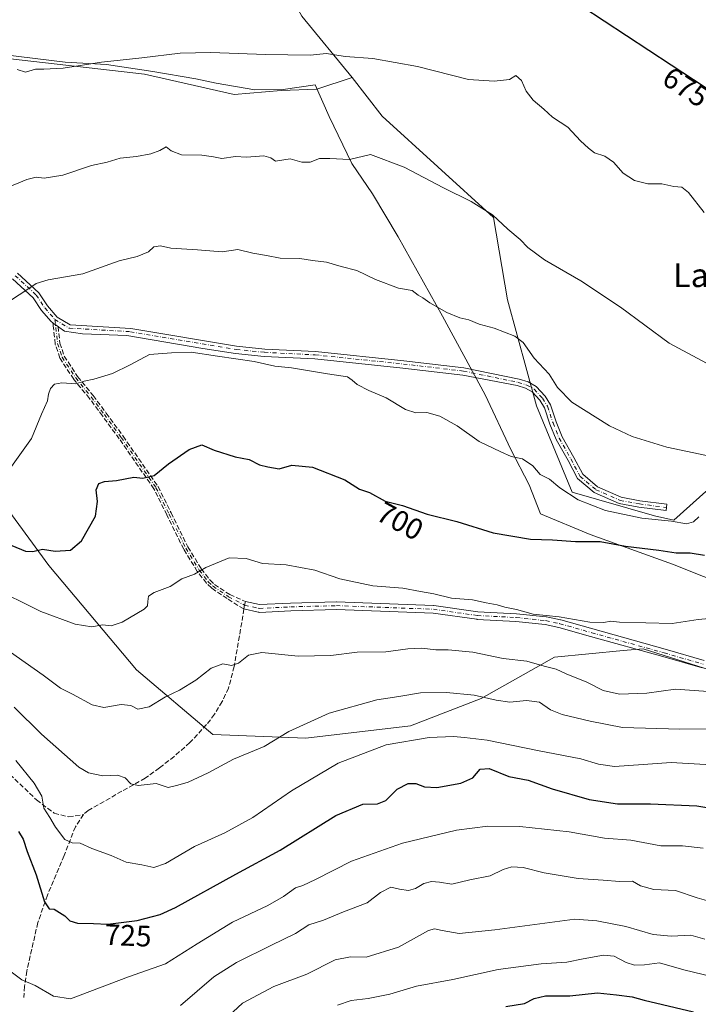
# Model space of a CAD drawing. Units: metres. Extents: x 542711 to 546140, y 4716994 to 4719333.
# Drawn here: x 545391 to 545620, y 4718818 to 4719150 of the extents above; entities that cross this region are included whole.
import ezdxf
from ezdxf.enums import TextEntityAlignment as Align

# ---------------------------------------------------------------- set-up
doc = ezdxf.new("R2010")
doc.units = ezdxf.units.M
doc.header["$MEASUREMENT"] = 0
doc.linetypes.add('DGN Style 3', pattern=[2.307223458686699, 1.648016756204785, -0.6592067024819142])
doc.linetypes.add('DGN Style 4', pattern=[2.6384748266838614, 1.318413404963828, -0.6592067024819142, 0.001648016756204785, -0.6592067024819142])
for name, color, linetype, lineweight in [('Arbolado forestal CxS', 92, 'Continuous', 0), ('Camino Cxs', 7, 'Continuous', 0), ('Camino eje', 30, 'DGN Style 4', 13), ('Cultivos herbáceos CxS', 92, 'Continuous', 0), ('Curva de nivel maestra', 30, 'Continuous', 30), ('Curva de nivel normal', 30, 'Continuous', 0), ('Espacio natural protegido', 121, 'Continuous', 13), ('Espacio natural protegido CxS', 121, 'Continuous', 0), ('Rótulo de curva de nivel directora', 7, 'Continuous', 0), ('Senda', 7, 'DGN Style 3', 0), ('Senda no paivmentada conexión', 7, 'DGN Style 3', 0), ('Texto cartográfico', 7, 'Continuous', 0)]:
    doc.layers.add(name, color=color, linetype=linetype, lineweight=lineweight)
doc.styles.add('Style-Arial', font='txt')

# ---------------------------------------------------------------- blocks, each defined once
blk = doc.blocks.new('*U10')
at = {"layer": 'Cultivos herbáceos CxS', "color": 92, "linetype": 'Continuous', "lineweight": 0}
blk.add_polyline3d([(545486.2824999997, 4719151.5623, 677.8589000000065), (545503.2506999997, 4719130.8895, 680.602899999998), (545491.4073000001, 4719126.866699999, 681.321299999996), (545479.2921000002, 4719126.4005, 681.2550000000047), (545463.4232999999, 4719125.158299999, 681.5795000000071), (545433.1615000004, 4719131.9933, 680.3362000000052), (545383.7697000002, 4719137.585700001, 678.0065999999933), (545365.5301000001, 4719144.390699999, 676.6229000000021), (545354.8673, 4719144.6271, 675.8108999999968), (545346.9307000004, 4719144.803099999, 674.9127000000008), (545324.1259000005, 4719133.859300001, 675.3380999999936), (545307.3513000002, 4719136.655900001, 674.3951999999991), (545295.7023, 4719147.3729, 672.9722000000038), (545288.8081, 4719161.3323, 671.1938999999984)], dxfattribs=at)
blk = doc.blocks.new('*U24')
at = {"layer": 'Espacio natural protegido CxS', "color": 121, "linetype": 'Continuous', "lineweight": 0, "flags": 128}
blk.add_lwpolyline([(545385.1600000003, 4719138.607100001), (545406.3790000001, 4719136.033100001), (545420.3520000007, 4719135.2061), (545435.9810000004, 4719132.861099999), (545450.468999999, 4719130.3851), (545457.3339999993, 4719128.891100002), (545470.4229999998, 4719126.663100001), (545479.946999999, 4719126.833100001), (545490.7759999997, 4719128.402100001), (545495.48, 4719117.6281), (545503.1670000004, 4719101.7841), (545510.1969999999, 4719091.5261), (545518.8940000007, 4719077.084100001), (545533.8679999993, 4719050.221100001), (545548.2049999994, 4719023.736099999), (545556.9200000005, 4719005.2291), (545563.0659999999, 4718993.316099999), (545566.9179999987, 4718983.5521), (545583.7120000012, 4718976.5131), (545611.5659999988, 4718966.475099999), (545642.9869999998, 4718954.038100001)], dxfattribs=at)

msp = doc.modelspace()

# ---------------------------------------------------------------- linework, layer by layer
at = {"layer": 'Arbolado forestal CxS', "color": 92, "linetype": 'Continuous', "lineweight": 0}
for points in [[(545503.2506999997, 4719130.8895, 680.602899999998), (545491.4073000001, 4719126.866699999, 681.321299999996), (545479.2921000002, 4719126.4005, 681.2550000000047), (545463.4232999999, 4719125.158299999, 681.5795000000071), (545433.1615000004, 4719131.9933, 680.3362000000052), (545383.7697000002, 4719137.585700001, 678.0065999999933), (545365.5301000001, 4719144.390699999, 676.6229000000021), (545354.8673, 4719144.6271, 675.8108999999968), (545346.9307000004, 4719144.803099999, 674.9127000000008), (545324.1259000005, 4719133.859300001, 675.3380999999936)], [(545383.7697000002, 4719137.585700001, 678.0065999999933), (545433.1615000004, 4719131.9933, 680.3362000000052), (545463.4232999999, 4719125.158299999, 681.5795000000071), (545479.2921000002, 4719126.4005, 681.2550000000047), (545491.4073000001, 4719126.866699999, 681.321299999996), (545503.2506999997, 4719130.8895, 680.602899999998), (545513.4650999998, 4719117.7621, 682.420100000003), (545550.9968999998, 4719083.5953, 684.7391999999963), (545555.7805000005, 4719055.7729, 687.6389000000054), (545565.5790999997, 4719019.965500001, 691.3142999999982), (545577.6681000004, 4718990.8663, 694.3089999999938), (545605.3925000001, 4718982.8433, 694.6833000000044), (545611.9939000001, 4718981.342900001, 695.0841999999975), (545620.6063000001, 4718989.1347, 693.3573000000034)], [(545503.2506999997, 4719130.8895, 680.602899999998), (545513.4650999998, 4719117.7621, 682.420100000003), (545550.9968999998, 4719083.5953, 684.7391999999963), (545555.7805000005, 4719055.7729, 687.6389000000054), (545565.5790999997, 4719019.965500001, 691.3142999999982), (545577.6681000004, 4718990.8663, 694.3089999999938), (545605.3925000001, 4718982.8433, 694.6833000000044), (545611.9939000001, 4718981.342900001, 695.0841999999975), (545620.6063000001, 4718989.1347, 693.3573000000034), (545622.7569000004, 4718991.080499999, 692.3291000000027), (545666.4064999997, 4718986.229699999, 691.358699999997), (545678.5308999997, 4718991.079299999, 689.6018999999942), (545696.7185000004, 4718985.0167, 690.3399999999965), (545729.4555000003, 4718977.7411, 690.4983999999968), (545763.4049000005, 4718965.615499999, 691.3690999999963), (545771.8919000002, 4718941.365700001, 697.7511999999988), (545780.3793000003, 4718931.665899999, 698.1613999999972), (545770.6793000001, 4718917.116699999, 704.1784999999945), (545753.7002999998, 4718887.2225, 711.2165999999997), (545752.4731000002, 4718879.4187, 712.3429000000033)], [(545269.5087000001, 4719039.3961, 694.7682000000059), (545293.8422999998, 4719025.726299999, 696.8313999999956), (545321.7944999998, 4719026.0779, 693.3395000000019), (545354.3065, 4719018.2291, 694.4661999999954), (545374.8724999996, 4719001.3345, 694.630999999994), (545400.7764999997, 4718966.085700001, 700.6649999999936), (545430.4914999995, 4718930.8847, 708.2384000000021), (545456.2105, 4718908.973900001, 712.2554999999993), (545487.6249000002, 4718907.8345, 715.3923000000068), (545523.0087000001, 4718911.9199, 717.9477000000044), (545546.8709000004, 4718921.217300001, 714.1569000000018), (545571.6772999996, 4718935.073899999, 708.061600000001), (545594.8925000001, 4718937.337099999, 705.7433000000019), (545601.5919000005, 4718937.990300001, 705.796199999997), (545631.5053000003, 4718928.5089, 707.646900000007), (545670.1731000004, 4718911.735099999, 711.8625999999931), (545690.6017000005, 4718897.1481, 715.1754999999977), (545710.3006999996, 4718886.208699999, 716.7483000000066), (545726.1042999999, 4718872.9823, 718.2859000000027), (545739.9678999997, 4718872.545499999, 716.436600000001), (545752.4731000002, 4718879.4187, 712.3429000000033), (545758.9373000005, 4718868.169299999, 712.4296000000032), (545767.6920999996, 4718860.8761, 712.1600999999937), (545798.0821000002, 4718859.911699999, 710.5283999999957)], [(545631.5053000003, 4718928.5089, 707.646900000007), (545601.5919000005, 4718937.990300001, 705.796199999997), (545594.8925000001, 4718937.337099999, 705.7433000000019), (545571.6772999996, 4718935.073899999, 708.061600000001), (545546.8709000004, 4718921.217300001, 714.1569000000018), (545523.0087000001, 4718911.9199, 717.9477000000044), (545487.6249000002, 4718907.8345, 715.3923000000068), (545456.2105, 4718908.973900001, 712.2554999999993), (545430.4914999995, 4718930.8847, 708.2384000000021), (545400.7764999997, 4718966.085700001, 700.6649999999936), (545374.8724999996, 4719001.3345, 694.630999999994), (545354.3065, 4719018.2291, 694.4661999999954), (545321.7944999998, 4719026.0779, 693.3395000000019), (545293.8422999998, 4719025.726299999, 696.8313999999956), (545269.5087000001, 4719039.3961, 694.7682000000059)], [(545269.5087000001, 4719039.3961, 694.7682000000059), (545293.8422999998, 4719025.726299999, 696.8313999999956), (545321.7944999998, 4719026.0779, 693.3395000000019), (545354.3065, 4719018.2291, 694.4661999999954), (545374.8724999996, 4719001.3345, 694.630999999994), (545400.7764999997, 4718966.085700001, 700.6649999999936), (545430.4914999995, 4718930.8847, 708.2384000000021), (545456.2105, 4718908.973900001, 712.2554999999993), (545487.6249000002, 4718907.8345, 715.3923000000068), (545523.0087000001, 4718911.9199, 717.9477000000044), (545546.8709000004, 4718921.217300001, 714.1569000000018), (545571.6772999996, 4718935.073899999, 708.061600000001), (545594.8925000001, 4718937.337099999, 705.7433000000019), (545601.5919000005, 4718937.990300001, 705.796199999997), (545631.5053000003, 4718928.5089, 707.646900000007), (545670.1731000004, 4718911.735099999, 711.8625999999931), (545690.6017000005, 4718897.1481, 715.1754999999977), (545710.3006999996, 4718886.208699999, 716.7483000000066), (545726.1042999999, 4718872.9823, 718.2859000000027), (545739.9678999997, 4718872.545499999, 716.436600000001), (545752.4731000002, 4718879.4187, 712.3429000000033)], [(545269.5087000001, 4719039.3961, 694.7682000000059), (545293.8422999998, 4719025.726299999, 696.8313999999956), (545321.7944999998, 4719026.0779, 693.3395000000019), (545354.3065, 4719018.2291, 694.4661999999954), (545374.8724999996, 4719001.3345, 694.630999999994), (545400.7764999997, 4718966.085700001, 700.6649999999936), (545430.4914999995, 4718930.8847, 708.2384000000021), (545456.2105, 4718908.973900001, 712.2554999999993), (545487.6249000002, 4718907.8345, 715.3923000000068), (545523.0087000001, 4718911.9199, 717.9477000000044), (545546.8709000004, 4718921.217300001, 714.1569000000018), (545571.6772999996, 4718935.073899999, 708.061600000001), (545594.8925000001, 4718937.337099999, 705.7433000000019), (545601.5919000005, 4718937.990300001, 705.796199999997), (545631.5053000003, 4718928.5089, 707.646900000007), (545670.1731000004, 4718911.735099999, 711.8625999999931), (545690.6017000005, 4718897.1481, 715.1754999999977), (545710.3006999996, 4718886.208699999, 716.7483000000066), (545726.1042999999, 4718872.9823, 718.2859000000027), (545739.9678999997, 4718872.545499999, 716.436600000001), (545752.4731000002, 4718879.4187, 712.3429000000033)]]:
    msp.add_polyline3d(points, dxfattribs=at)
at = {"layer": 'Camino Cxs', "color": 7, "linetype": 'Continuous', "lineweight": 0, "extrusion": (0.5818478011975229, 0.8132976897532301, 6.390357160779425e-05), "elevation": 4155331.952079242, "flags": 128}
msp.add_lwpolyline([(2302191.200536719, 426.9039479178264), (2302192.272247275, 426.3735479167402), (2302193.071589517, 426.3004479165438), (2302193.344178677, 426.391447916783)], dxfattribs=at)
at = {"layer": 'Camino Cxs', "color": 7, "linetype": 'Continuous', "lineweight": 0, "extrusion": (0.9753679002266357, -0.2205842772540545, 0.0001893034340784441), "elevation": -508895.6565522014, "flags": 128}
msp.add_lwpolyline([(4723035.179305753, 805.2091098005853), (4723036.478706507, 805.3574098032434), (4723037.77932182, 805.8735098124987)], dxfattribs=at)
at = {"layer": 'Camino Cxs', "color": 7, "linetype": 'Continuous', "lineweight": 0}
for points in [[(545390.2100999998, 4719064.7501, 693.4980000000069), (545397.4101, 4719058.110099999, 695.7004000000015), (545400.3300999999, 4719053.710100001, 694.3730000000069), (545403.6101000002, 4719049.970100001, 692.9498000000021), (545408.0100999996, 4719047.3101, 693.3684000000068), (545428.4901000002, 4719046.110099999, 700.0535999999993), (545464.2600999996, 4719040.110099999, 700.0071999999927), (545473.7401000002, 4719039.1501, 699.3925000000017), (545490.8800999997, 4719038.280099999, 699.5430999999953), (545520.7100999998, 4719035.200099999, 698.7458999999944), (545541.0100999996, 4719032.8101, 695.7143000000069), (545559.7335000001, 4719028.968699999, 696.7133999999933), (545562.7050999999, 4719028.033299999, 694.5369999999966), (545565.4354999998, 4719026.4647, 693.1377000000066), (545568.4823000003, 4719023.2487, 691.7148000000016), (545570.3028999995, 4719020.290300001, 691.4495000000024), (545572.1842999998, 4719014.5921, 691.3981000000058), (545574.2081000004, 4719009.558499999, 692.0896000000066), (545578.1480999999, 4719002.571699999, 692.4499000000069), (545581.1766999997, 4718996.8739, 693.6848000000027), (545586.2380999997, 4718992.6143, 694.0509000000021), (545594.1261, 4718989.131300001, 695.2906999999977), (545600.5307, 4718987.943499999, 694.5513000000064), (545609.6540999999, 4718986.783100001, 695.8322999999946), (545609.3766999999, 4718984.6007, 697.7929000000004), (545600.1908999998, 4718985.7689, 697.6612000000023), (545593.4722999996, 4718987.015100001, 697.4483999999939), (545585.0619000001, 4718990.728700001, 697.1420000000071), (545579.4341000002, 4718995.465100001, 695.6122000000032), (545576.2182999998, 4719001.514900001, 693.7464999999938), (545572.2209000001, 4719008.603900001, 692.8856999999989), (545570.1171000004, 4719013.836100001, 692.4777000000031), (545568.2944999998, 4719019.3563, 692.2954000000027), (545566.7282999996, 4719021.9013, 692.6171000000032), (545564.0601000004, 4719024.717700001, 694.0320999999967), (545561.8164999997, 4719026.0067, 694.9725000000036), (545559.0729, 4719026.870300001, 696.4581000000035), (545540.6901000004, 4719030.350099999, 696.1530999999959), (545520.4401000004, 4719032.7301, 697.1891999999935), (545490.6901000004, 4719035.800100001, 698.9955000000045), (545473.5500999996, 4719036.670100001, 698.344299999997), (545463.9200999998, 4719037.6501, 698.8197999999975), (545452.8300999999, 4719039.300100001, 701.069399999993), (545427.2001, 4719043.780099999, 699.4063000000025), (545412.2301000003, 4719044.2501, 696.9228000000003), (545406.1401000004, 4719045.190099999, 694.1091000000015), (545404.2001, 4719046.5701, 692.6073999999935), (545403.9550999999, 4719046.745300001, 692.4444999999978), (545403.0834999997, 4719047.368899999, 691.9140999999945), (545402.4334000004, 4719047.833900001, 691.8410000000003), (545402.2117, 4719047.9926, 691.9320000000008), (545401.6001000004, 4719048.4301, 692.1824999999953), (545398.3601000002, 4719052.200099999, 694.017399999997), (545395.5100999996, 4719056.4901, 695.0338000000047), (545388.5500999996, 4719062.9101, 691.7874000000012)], [(545390.2100999998, 4719064.7501, 693.4980000000069), (545397.4101, 4719058.110099999, 695.7004000000015), (545400.3300999999, 4719053.710100001, 694.3730000000069), (545403.6101000002, 4719049.970100001, 692.9498000000021), (545408.0100999996, 4719047.3101, 693.3684000000068), (545428.4901000002, 4719046.110099999, 700.0535999999993), (545464.2600999996, 4719040.110099999, 700.0071999999927), (545473.7401000002, 4719039.1501, 699.3925000000017), (545490.8800999997, 4719038.280099999, 699.5430999999953), (545520.7100999998, 4719035.200099999, 698.7458999999944), (545541.0100999996, 4719032.8101, 695.7143000000069), (545559.7335000001, 4719028.968699999, 696.7133999999933), (545562.7050999999, 4719028.033299999, 694.5369999999966), (545565.4354999998, 4719026.4647, 693.1377000000066), (545568.4823000003, 4719023.2487, 691.7148000000016), (545570.3028999995, 4719020.290300001, 691.4495000000024), (545572.1842999998, 4719014.5921, 691.3981000000058), (545574.2081000004, 4719009.558499999, 692.0896000000066), (545578.1480999999, 4719002.571699999, 692.4499000000069), (545581.1766999997, 4718996.8739, 693.6848000000027), (545586.2380999997, 4718992.6143, 694.0509000000021), (545594.1261, 4718989.131300001, 695.2906999999977), (545600.5307, 4718987.943499999, 694.5513000000064), (545609.6540999999, 4718986.783100001, 695.8322999999946), (545609.3766999999, 4718984.6007, 697.7929000000004), (545600.1908999998, 4718985.7689, 697.6612000000023), (545593.4722999996, 4718987.015100001, 697.4483999999939), (545585.0619000001, 4718990.728700001, 697.1420000000071), (545579.4341000002, 4718995.465100001, 695.6122000000032), (545576.2182999998, 4719001.514900001, 693.7464999999938), (545572.2209000001, 4719008.603900001, 692.8856999999989), (545570.1171000004, 4719013.836100001, 692.4777000000031), (545568.2944999998, 4719019.3563, 692.2954000000027), (545566.7282999996, 4719021.9013, 692.6171000000032), (545564.0601000004, 4719024.717700001, 694.0320999999967), (545561.8164999997, 4719026.0067, 694.9725000000036), (545559.0729, 4719026.870300001, 696.4581000000035), (545540.6901000004, 4719030.350099999, 696.1530999999959), (545520.4401000004, 4719032.7301, 697.1891999999935), (545490.6901000004, 4719035.800100001, 698.9955000000045), (545473.5500999996, 4719036.670100001, 698.344299999997), (545463.9200999998, 4719037.6501, 698.8197999999975), (545452.8300999999, 4719039.300100001, 701.069399999993), (545427.2001, 4719043.780099999, 699.4063000000025), (545412.2301000003, 4719044.2501, 696.9228000000003), (545406.1401000004, 4719045.190099999, 694.1091000000015), (545404.2001, 4719046.5701, 692.6073999999935), (545403.9550999999, 4719046.745300001, 692.4444999999978)], [(545402.2117, 4719047.9926, 691.9320000000008), (545401.6001000004, 4719048.4301, 692.1824999999953), (545398.3601000002, 4719052.200099999, 694.017399999997), (545395.5100999996, 4719056.4901, 695.0338000000047), (545388.5500999996, 4719062.9101, 691.7874000000012)], [(545621.5049000002, 4718931.511299999, 718.8316999999952), (545608.3047000002, 4718935.339500001, 716.3589000000065), (545583.8693000004, 4718942.138499999, 717.0074000000022), (545573.1467000004, 4718945.1677, 719.4817000000039), (545568.4550999999, 4718946.174699999, 720.582899999994), (545558.5982999997, 4718947.2137, 713.4899000000005), (545545.5229000002, 4718947.891899999, 715.4170000000014), (545545.4064999997, 4718947.903100001, 715.3898000000045), (545530.6140999999, 4718950.013499999, 711.801099999997), (545497.9634999996, 4718951.219500001, 711.6769999999962), (545482.5809000004, 4718950.811100001, 711.7344000000013), (545471.9473000001, 4718950.2619, 711.6631999999955), (545471.7692999998, 4718950.264900001, 711.5424000000058), (545471.5935000004, 4718950.292300001, 711.4167000000016), (545466.6835000003, 4718951.4023, 708.8733999999968), (545466.9700999996, 4718952.669700001, 709.0218000000023), (545467.2569000004, 4718953.938300001, 709.5378000000055), (545471.9921000004, 4718952.867699999, 711.1668999999966), (545482.4631000003, 4718953.408299999, 711.0457000000025), (545482.4956999999, 4718953.409700001, 711.0345999999992), (545497.9357000003, 4718953.819700001, 711.9144999999991), (545497.9700999996, 4718953.8201, 711.9104999999981), (545498.0181, 4718953.819300001, 711.9040999999997), (545530.7780999999, 4718952.609300001, 709.5209000000032), (545530.9137000004, 4718952.597100001, 709.4910999999993), (545545.7159000002, 4718950.485500001, 714.3812999999938), (545558.7675000001, 4718949.808300001, 715.8546000000061), (545558.8365000002, 4718949.8029, 715.9075000000012), (545568.7965000002, 4718948.752900001, 720.9870999999986), (545568.8859000001, 4718948.740499999, 720.9698999999965), (545568.9329000004, 4718948.731100001, 720.9602000000014), (545573.7329000002, 4718947.701300001, 719.6736999999994), (545573.8136999998, 4718947.681299999, 719.6364000000032), (545584.5711000003, 4718944.641899999, 717.9217999999966), (545609.0154999997, 4718937.840700001, 717.9043999999994), (545622.2622999996, 4718933.9987, 718.4560000000056)], [(545467.2569000004, 4718953.938300001, 709.5378000000055), (545471.9921000004, 4718952.867699999, 711.1668999999966), (545482.4631000003, 4718953.408299999, 711.0457000000025), (545482.4956999999, 4718953.409700001, 711.0345999999992), (545497.9357000003, 4718953.819700001, 711.9144999999991), (545497.9700999996, 4718953.8201, 711.9104999999981), (545498.0181, 4718953.819300001, 711.9040999999997), (545530.7780999999, 4718952.609300001, 709.5209000000032), (545530.9137000004, 4718952.597100001, 709.4910999999993), (545545.7159000002, 4718950.485500001, 714.3812999999938), (545558.7675000001, 4718949.808300001, 715.8546000000061), (545558.8365000002, 4718949.8029, 715.9075000000012), (545568.7965000002, 4718948.752900001, 720.9870999999986), (545568.8859000001, 4718948.740499999, 720.9698999999965), (545568.9329000004, 4718948.731100001, 720.9602000000014), (545573.7329000002, 4718947.701300001, 719.6736999999994), (545573.8136999998, 4718947.681299999, 719.6364000000032), (545584.5711000003, 4718944.641899999, 717.9217999999966), (545609.0154999997, 4718937.840700001, 717.9043999999994), (545622.2622999996, 4718933.9987, 718.4560000000056)], [(545621.5049000002, 4718931.511299999, 718.8316999999952), (545608.3047000002, 4718935.339500001, 716.3589000000065), (545583.8693000004, 4718942.138499999, 717.0074000000022), (545573.1467000004, 4718945.1677, 719.4817000000039), (545568.4550999999, 4718946.174699999, 720.582899999994), (545558.5982999997, 4718947.2137, 713.4899000000005), (545545.5229000002, 4718947.891899999, 715.4170000000014), (545545.4064999997, 4718947.903100001, 715.3898000000045), (545530.6140999999, 4718950.013499999, 711.801099999997), (545497.9634999996, 4718951.219500001, 711.6769999999962), (545482.5809000004, 4718950.811100001, 711.7344000000013), (545471.9473000001, 4718950.2619, 711.6631999999955), (545471.7692999998, 4718950.264900001, 711.5424000000058), (545471.5935000004, 4718950.292300001, 711.4167000000016), (545466.6835000003, 4718951.4023, 708.8733999999968)]]:
    msp.add_polyline3d(points, dxfattribs=at)
at = {"layer": 'Camino eje', "color": 30, "linetype": 'DGN Style 4', "lineweight": 13}
for points in [[(545389.4710999997, 4719063.9351, 692.8264999999956), (545396.5669, 4719057.3913, 695.2618999999977), (545399.4543000003, 4719053.040300001, 694.1738000000041), (545402.8953, 4719049.116699999, 692.4107999999978)], [(545402.8953, 4719049.116699999, 692.4107999999978), (545403.7701000003, 4719040.9901, 695.0690000000031), (545405.3201000001, 4719036.390100001, 697.4400000000023), (545409.8901000004, 4719029.390100001, 697.8224000000046), (545415.1700999998, 4719022.9901, 700.6272999999928), (545419.5701000001, 4719017.0701, 702.4801000000007), (545425.2500999998, 4719009.3101, 703.0112999999984), (545437.0100999996, 4718992.350099999, 708.5896000000066), (545441.4101, 4718983.520099999, 710.0887999999978), (545447.0900999998, 4718971.950099999, 708.7707999999984), (545451.6501000002, 4718964.5101, 708.411500000002), (545454.6801000005, 4718960.610099999, 709.3378999999986), (545456.2901, 4718959.0701, 709.3733999999968), (545461.5301000001, 4718955.550100001, 710.2262999999948), (545466.9700999996, 4718952.670100001, 709.021900000007)], [(545402.8953, 4719049.116699999, 692.4107999999978), (545407.6738999998, 4719046.2279, 693.9940999999963), (545428.3664999995, 4719045.015500001, 699.7415999999939), (545464.1135, 4719039.019300001, 699.465200000006), (545473.6567000002, 4719038.0529, 698.4961999999941), (545490.7956999998, 4719037.1829, 699.2464999999938), (545520.5893000001, 4719034.106699999, 698.0424000000058), (545540.8699000003, 4719031.718900001, 695.7828000000009), (545559.4033000004, 4719027.919500001, 696.2082999999984), (545562.2607000005, 4719027.019900001, 694.3414000000049), (545564.7478999998, 4719025.5913, 693.5372999999963), (545567.6052999999, 4719022.574899999, 691.9079999999958), (545569.2987000002, 4719019.8233, 691.858600000007), (545571.1507000001, 4719014.2141, 691.9320000000008), (545573.2144999999, 4719009.0811, 692.3220000000001), (545577.1832999997, 4719002.043299999, 692.8185999999987), (545580.3053000001, 4718996.169500001, 694.556700000001), (545585.6498999996, 4718991.671499999, 695.4906000000046), (545593.7991000004, 4718988.0733, 696.0494000000035), (545600.3608999997, 4718986.856100001, 695.7675000000017), (545609.5154999997, 4718985.6919, 696.805600000007)], [(545466.9700999996, 4718952.670100001, 709.021900000007), (545471.8800999997, 4718951.5601, 711.2399000000005), (545482.5301000001, 4718952.110099999, 710.8926999999967), (545497.9700999996, 4718952.520099999, 711.1710000000021), (545530.7301000003, 4718951.3101, 710.5803000000016), (545545.5900999998, 4718949.190099999, 714.8751000000047), (545558.7001, 4718948.5101, 714.3687000000064), (545568.6601, 4718947.460100001, 720.7072999999947), (545573.4600999998, 4718946.4301, 719.5103999999993), (545584.2200999996, 4718943.390100001, 717.295499999993), (545608.6601, 4718936.590100001, 717.0715000000056), (545621.9001000002, 4718932.7501, 718.0154999999941)]]:
    msp.add_polyline3d(points, dxfattribs=at)
at = {"layer": 'Cultivos herbáceos CxS', "color": 92, "linetype": 'Continuous', "lineweight": 0}
for points in [[(545620.6063000001, 4718989.1347, 693.3573000000034), (545611.9939000001, 4718981.342900001, 695.0841999999975), (545605.3925000001, 4718982.8433, 694.6833000000044), (545577.6681000004, 4718990.8663, 694.3089999999938), (545565.5790999997, 4719019.965500001, 691.3142999999982), (545555.7805000005, 4719055.7729, 687.6389000000054), (545550.9968999998, 4719083.5953, 684.7391999999963), (545513.4650999998, 4719117.7621, 682.420100000003), (545503.2506999997, 4719130.8895, 680.602899999998), (545486.2824999997, 4719151.5623, 677.8589000000065), (545460.1886999998, 4719198.1591, 672.7603999999993), (545454.1310999999, 4719213.5361, 670.7161000000051), (545438.2887000004, 4719240.562100001, 667.4985000000015), (545435.9596999995, 4719245.642700001, 666.9391000000032), (545467.1721000001, 4719252.5823, 666.1016999999993), (545509.9244999997, 4719265.272100001, 664.2286000000023), (545541.8711000001, 4719273.7325, 662.9906999999948), (545562.0721000005, 4719278.4321, 662.2027999999991), (545575.6964999996, 4719290.653100001, 660.5185999999958), (545598.7159000002, 4719318.855699999, 657.056899999996), (545606.0217000004, 4719329.734200001, 655.2926000000007), (545785.5899, 4719330.874600001, 655.502800000002)], [(545606.0218000002, 4719329.734400001, 655.2924999999959), (545598.7159000002, 4719318.855699999, 657.056899999996), (545575.6964999996, 4719290.653100001, 660.5185999999958), (545562.0721000005, 4719278.4321, 662.2027999999991), (545541.8711000001, 4719273.7325, 662.9906999999948), (545509.9244999997, 4719265.272100001, 664.2286000000023), (545467.1721000001, 4719252.5823, 666.1016999999993), (545435.9596999995, 4719245.642700001, 666.9391000000032), (545438.2887000004, 4719240.562100001, 667.4985000000015), (545454.1310999999, 4719213.5361, 670.7161000000051), (545460.1886999998, 4719198.1591, 672.7603999999993), (545486.2824999997, 4719151.5623, 677.8589000000065), (545503.2506999997, 4719130.8895, 680.602899999998)], [(545606.0218000002, 4719329.734400001, 655.2924999999959), (545598.7159000002, 4719318.855699999, 657.056899999996), (545575.6964999996, 4719290.653100001, 660.5185999999958), (545562.0721000005, 4719278.4321, 662.2027999999991), (545541.8711000001, 4719273.7325, 662.9906999999948), (545509.9244999997, 4719265.272100001, 664.2286000000023), (545467.1721000001, 4719252.5823, 666.1016999999993), (545435.9596999995, 4719245.642700001, 666.9391000000032), (545438.2887000004, 4719240.562100001, 667.4985000000015), (545454.1310999999, 4719213.5361, 670.7161000000051), (545460.1886999998, 4719198.1591, 672.7603999999993), (545486.2824999997, 4719151.5623, 677.8589000000065), (545503.2506999997, 4719130.8895, 680.602899999998)], [(545503.2506999997, 4719130.8895, 680.602899999998), (545491.4073000001, 4719126.866699999, 681.321299999996), (545479.2921000002, 4719126.4005, 681.2550000000047), (545463.4232999999, 4719125.158299999, 681.5795000000071), (545433.1615000004, 4719131.9933, 680.3362000000052), (545383.7697000002, 4719137.585700001, 678.0065999999933), (545365.5301000001, 4719144.390699999, 676.6229000000021), (545354.8673, 4719144.6271, 675.8108999999968), (545346.9307000004, 4719144.803099999, 674.9127000000008), (545324.1259000005, 4719133.859300001, 675.3380999999936)], [(545503.2506999997, 4719130.8895, 680.602899999998), (545513.4650999998, 4719117.7621, 682.420100000003), (545550.9968999998, 4719083.5953, 684.7391999999963), (545555.7805000005, 4719055.7729, 687.6389000000054), (545565.5790999997, 4719019.965500001, 691.3142999999982), (545577.6681000004, 4718990.8663, 694.3089999999938), (545605.3925000001, 4718982.8433, 694.6833000000044), (545611.9939000001, 4718981.342900001, 695.0841999999975), (545620.6063000001, 4718989.1347, 693.3573000000034), (545622.7569000004, 4718991.080499999, 692.3291000000027), (545666.4064999997, 4718986.229699999, 691.358699999997), (545678.5308999997, 4718991.079299999, 689.6018999999942), (545696.7185000004, 4718985.0167, 690.3399999999965), (545729.4555000003, 4718977.7411, 690.4983999999968), (545763.4049000005, 4718965.615499999, 691.3690999999963), (545771.8919000002, 4718941.365700001, 697.7511999999988), (545780.3793000003, 4718931.665899999, 698.1613999999972), (545770.6793000001, 4718917.116699999, 704.1784999999945), (545753.7002999998, 4718887.2225, 711.2165999999997), (545752.4731000002, 4718879.4187, 712.3429000000033)]]:
    msp.add_polyline3d(points, dxfattribs=at)
at = {"layer": 'Curva de nivel maestra', "color": 30, "linetype": 'Continuous', "lineweight": 30, "flags": 128}
for points, elevation in [([(545580.8700000001, 4719154.9001), (545618.6100000005, 4719130.140100001), (545646.6399999997, 4719111.5801)], 675), ([(545388.29, 4718972.860099999), (545392.9100000003, 4718970.940099999), (545395.4600000001, 4718970.850099999), (545398.7000000002, 4718971.590100001), (545402.9199999999, 4718970.950099999), (545408.1600000003, 4718971.290100001), (545411.8799999999, 4718974.380100001), (545416.6200000001, 4718982.780099999), (545417.25, 4718987.6801), (545416.7599999999, 4718991.630100001), (545417.6600000003, 4718993.7401), (545419.6100000005, 4718994.4801), (545423.6799999997, 4718994.780099999), (545429.5800000001, 4718995.870100001), (545432.5199999996, 4718995.620100001), (545436.3499999996, 4718996.4301), (545441.2800000003, 4719000.440099999), (545448.1799999997, 4719005.2501), (545452.5099999999, 4719006.8201), (545456.7199999997, 4719005.0701), (545463.7800000003, 4719002.800100001), (545468.5099999999, 4719001.890100001), (545471.9600000001, 4719000.030099999), (545474.8399999999, 4718999.4001), (545478.5800000001, 4718998.770099999), (545482.9100000003, 4718999.960100001), (545489.9100000003, 4718999.270099999), (545500.7999999998, 4718994.960100001), (545505.79, 4718991.850099999), (545509.1299999999, 4718990.690099999), (545514.4199999999, 4718987.8301), (545520.29, 4718986.360099999), (545528.6799999997, 4718983.4001), (545538.6200000001, 4718980.970100001), (545550.9199999999, 4718977.1601), (545563.5700000003, 4718974.9301), (545570.9900000002, 4718974.720100001), (545578.7000000002, 4718974.1601), (545587.0700000003, 4718974.1601), (545595.7000000002, 4718972.5601), (545606.9000000004, 4718971.2501), (545612.7100000001, 4718970.380100001), (545617.4600000001, 4718970.390100001), (545622.3799999999, 4718969.5601)], 700), ([(545390.5599999996, 4718876.280099999), (545392.1600000003, 4718873.6801), (545393.4500000002, 4718869.540100001), (545396.5300000003, 4718861.5801), (545399.3300000001, 4718852.550100001), (545400.9500000002, 4718850.130100001), (545402.5899999999, 4718850.020099999), (545406.2699999996, 4718847.7401), (545407.9400000004, 4718846.1501), (545410.5300000003, 4718845.270099999), (545415.8899999997, 4718845.200099999), (545420.7599999999, 4718845.0001), (545430.6200000001, 4718846.1801), (545438.4199999999, 4718848.280099999), (545443.6399999997, 4718850.590100001), (545464.0199999996, 4718861.8301), (545479, 4718869.9801), (545497.7400000002, 4718881.6501), (545506.8799999999, 4718885.550100001), (545511.9100000003, 4718885.620100001), (545514.6299999999, 4718886.7401), (545518.5099999999, 4718890.530099999), (545522.25, 4718892.5101), (545524.7800000003, 4718892.5001), (545527.7100000001, 4718891.370100001), (545531.9000000004, 4718891.1601), (545539.9600000001, 4718892.5701), (545544.0599999996, 4718894.420100001), (545546.5, 4718897.360099999), (545549.5700000003, 4718897.590100001), (545556.25, 4718894.880100001), (545562.7699999996, 4718893.550100001), (545570.8899999997, 4718890.720100001), (545583.4000000004, 4718887.0601), (545592.9000000004, 4718885.610099999), (545604.1100000005, 4718885.600099999), (545619.7199999997, 4718884.9801), (545629.1100000005, 4718883.4101)], 725), ([(545555.2100000001, 4718817.1501), (545561.5300000003, 4718818.1801), (545564.75, 4718819.9001), (545568.6699999999, 4718820.800100001), (545576.8399999999, 4718820.7401), (545586.2300000004, 4718821.850099999), (545592.6500000004, 4718821.170100001), (545597.9000000004, 4718820.450099999), (545601.9000000004, 4718819.360099999), (545618.6399999997, 4718815.3301)], 750)]:
    msp.add_lwpolyline(points, dxfattribs=dict(at, elevation=elevation))
at = {"layer": 'Curva de nivel normal', "color": 30, "linetype": 'Continuous', "lineweight": 0, "flags": 128}
for points, elevation in [([(545622.2300000004, 4719085.2501), (545616.9299999997, 4719092.0601), (545614.6500000004, 4719093.840100001), (545612, 4719094.050100001), (545607.9199999999, 4719094.970100001), (545603.1799999997, 4719094.9001), (545598.7000000002, 4719096.0801), (545594.8799999999, 4719098.590100001), (545591.5899999999, 4719102.300100001), (545588.6200000001, 4719104.2401), (545585.1200000001, 4719105.460100001), (545583.1900000004, 4719106.960100001), (545580.3899999997, 4719109.460100001), (545576.1699999999, 4719114.040100001), (545570.9600000001, 4719117.4301), (545568.0700000003, 4719120.120100001), (545564.4100000003, 4719123.220100001), (545562.0999999996, 4719126.220100001), (545560.4800000004, 4719129.8201), (545558.5700000003, 4719131.4901), (545556.4000000004, 4719130.120100001), (545551.2999999998, 4719129.5701), (545542.5700000003, 4719130.1501), (545525.3799999999, 4719134.520099999), (545510.25, 4719137.2601), (545500.9100000003, 4719137.9301), (545494.5899999999, 4719139.0001), (545489.0700000003, 4719138.390100001), (545474.0300000003, 4719138.5601), (545455.5800000001, 4719139.340100001), (545445.1399999997, 4719139.030099999), (545432.2000000002, 4719137.460100001), (545418.6399999997, 4719136.0001), (545405.6399999997, 4719133.940099999), (545399.1699999999, 4719133.620100001), (545396.2599999999, 4719133.6801), (545392.8899999997, 4719132.6601), (545390.1399999997, 4719133.5701)], 680), ([(545386.0099999999, 4719093.4001), (545393.3600000005, 4719096.380100001), (545396.5899999999, 4719097.140100001), (545399.2599999999, 4719096.8301), (545405.5899999999, 4719097.860099999), (545415.2400000002, 4719101.170100001), (545420.5199999996, 4719102.2301), (545424.9100000003, 4719103.600099999), (545430.4400000004, 4719104.140100001), (545435.3099999996, 4719105.030099999), (545438.3200000003, 4719106.170100001), (545440.4600000001, 4719107.420100001), (545442.1799999997, 4719106.0701), (545445.6100000005, 4719104.7501), (545452.4800000004, 4719104.600099999), (545456.4900000002, 4719104.0601), (545459.2800000003, 4719103.530099999), (545463.9100000003, 4719104.1601), (545467.5800000001, 4719103.920100001), (545473.4600000001, 4719104.360099999), (545475.7699999996, 4719103.720100001), (545477.4500000002, 4719102.600099999), (545482.3799999999, 4719103.4001), (545486.3300000001, 4719102.2601), (545489.0899999999, 4719102.2401), (545492.29, 4719103.5101), (545495.7800000003, 4719103.4801), (545502.4400000004, 4719103.1601), (545509.4500000002, 4719104.8201), (545520.8799999999, 4719100.530099999), (545534.1600000003, 4719093.540100001), (545543.5499999998, 4719088.9301), (545550.7300000004, 4719084.450099999), (545555.9100000003, 4719079.620100001), (545560.0800000001, 4719076.120100001), (545562.7000000002, 4719073.4101), (545568.2300000004, 4719069.280099999), (545580.5, 4719062.210100001), (545593.9600000001, 4719053.340100001), (545610.4400000004, 4719041.1601), (545627.9000000004, 4719031.770099999)], 685), ([(545388.1799999997, 4719055.7301), (545393.3899999997, 4719059.120100001), (545396.5899999999, 4719061.270099999), (545400.54, 4719062.5801), (545412.2999999998, 4719064.5101), (545424.5800000001, 4719068.920100001), (545430.6799999997, 4719070.380100001), (545434.4699999997, 4719071.970100001), (545436.2999999998, 4719073.670100001), (545438.5, 4719074.0001), (545442.0700000003, 4719073.210100001), (545451.0700000003, 4719072.620100001), (545459.3300000001, 4719071.960100001), (545464.6900000004, 4719072.7601), (545469.7300000004, 4719071.540100001), (545474.3799999999, 4719070.790100001), (545478.9600000001, 4719069.840100001), (545485.6399999997, 4719069.6801), (545489.9400000004, 4719069.110099999), (545494.5800000001, 4719068.4901), (545499.5599999996, 4719067.0601), (545504.8399999999, 4719065.6601), (545511.1299999999, 4719062.640100001), (545518.9199999999, 4719059.7401), (545523.54, 4719058.9101), (545525.6500000004, 4719057.350099999), (545527.2000000002, 4719056.450099999), (545529.5499999998, 4719054.770099999), (545535.25, 4719051.5001), (545539.7000000002, 4719049.6501), (545542.7100000001, 4719049.020099999), (545546.2000000002, 4719047.600099999), (545551.3099999996, 4719046.1801), (545558.25, 4719043.4801), (545561.04, 4719041.340100001), (545564.7699999996, 4719036.120100001), (545569.8700000001, 4719030.700099999), (545572.6399999997, 4719026.130100001), (545577.5, 4719021.200099999), (545590.29, 4719013.2601), (545597.8700000001, 4719009.5801), (545609.5599999996, 4719006.040100001), (545627.2400000002, 4719002.360099999)], 690), ([(545620.4699999997, 4718982.550100001), (545618.5700000003, 4718980.790100001), (545616.2400000002, 4718980.1801), (545611.2000000002, 4718981.0001), (545601.1100000005, 4718982.030099999), (545588.8499999996, 4718984.6801), (545579.6600000003, 4718988.2601), (545573.4400000004, 4718992.280099999), (545569.9800000004, 4718995.200099999), (545566.8399999999, 4718996.7601), (545564.3300000001, 4718999.770099999), (545560.8799999999, 4719002.0601), (545556.9800000004, 4719002.880100001), (545553.4699999997, 4719004.4101), (545546.1699999999, 4719007.890100001), (545538.8099999996, 4719013.200099999), (545532.9100000003, 4719016.4801), (545528.5800000001, 4719017.7401), (545524.8399999999, 4719017.600099999), (545521.29, 4719018.7501), (545514.8399999999, 4719022.6801), (545508.9100000003, 4719025.120100001), (545505.0199999996, 4719027.190099999), (545503.3300000001, 4719028.620100001), (545501.7199999997, 4719029.8301), (545494.9199999999, 4719030.800100001), (545482.7599999999, 4719032.8201), (545477.1200000001, 4719033.4101), (545470.1399999997, 4719034.970100001), (545457.7599999999, 4719036.700099999), (545448.9100000003, 4719038.0701), (545442.25, 4719037.9301), (545434.8600000005, 4719037.270099999), (545428.3200000003, 4719033.850099999), (545422.2999999998, 4719030.890100001), (545416.0199999996, 4719028.970100001), (545412.7000000002, 4719028.340100001), (545409.9199999999, 4719027.420100001), (545405.2599999999, 4719027.7301), (545402.7100000001, 4719027.2601), (545401.3899999997, 4719025.870100001), (545400.7400000002, 4719023.960100001), (545400.3200000003, 4719021.630100001), (545398.3099999996, 4719017.200099999), (545395, 4719008.920100001), (545388.1600000003, 4718999.5001)], 695), ([(545380.7599999999, 4718959.090100001), (545398.1600000003, 4718950.5001), (545409.6600000003, 4718946.220100001), (545415.3600000005, 4718945.370100001), (545418.9400000004, 4718945.9901), (545421.9299999997, 4718945.720100001), (545425.5999999996, 4718946.890100001), (545433.04, 4718951.300100001), (545434.1200000001, 4718952.4301), (545434.2699999996, 4718953.960100001), (545434.4699999997, 4718955.7401), (545436.3600000005, 4718956.920100001), (545441.8200000003, 4718959.030099999), (545445.7400000002, 4718961.600099999), (545450.04, 4718963.100099999), (545453.9100000003, 4718965.450099999), (545461.7199999997, 4718968.630100001), (545467.4800000004, 4718968.4801), (545473.0599999996, 4718966.710100001), (545481.0300000003, 4718966.2601), (545490.6500000004, 4718964.4801), (545499.0800000001, 4718961.590100001), (545510.2999999998, 4718959.190099999), (545520.4100000003, 4718958.440099999), (545526.3700000001, 4718957.290100001), (545530.9100000003, 4718956.460100001), (545536.9100000003, 4718955.030099999), (545543.9000000004, 4718954.4301), (545548.5700000003, 4718953.440099999), (545552.2400000002, 4718952.850099999), (545554.9000000004, 4718952.0101), (545558.7999999998, 4718951.210100001), (545564.4800000004, 4718949.670100001), (545573.2199999997, 4718948.7401), (545583.5700000003, 4718946.970100001), (545588.3200000003, 4718946.860099999), (545590.7100000001, 4718947.3201), (545593.6500000004, 4718946.9801), (545611.4100000003, 4718946.4901), (545620.2400000002, 4718947.8101), (545626.2300000004, 4718948.460100001)], 705.0000000000001), ([(545381.6699999999, 4718941.100099999), (545398.9199999999, 4718929.040100001), (545404.8099999996, 4718924.710100001), (545408.8099999996, 4718922.670100001), (545415.4500000002, 4718919.0101), (545419.4199999999, 4718918.1801), (545425.2999999998, 4718919.200099999), (545428.5199999996, 4718918.860099999), (545430.8799999999, 4718917.540100001), (545434.7699999996, 4718918.390100001), (545440.2199999997, 4718921.7501), (545444.9199999999, 4718923.960100001), (545450.4600000001, 4718927.370100001), (545455.6500000004, 4718931.380100001), (545459.6399999997, 4718932.8201), (545462.5499999998, 4718932.360099999), (545464.9400000004, 4718933.100099999), (545468.25, 4718935.8201), (545472.7699999996, 4718936.6601), (545485.0099999999, 4718935.520099999), (545496.0999999996, 4718935.7301), (545505, 4718936.800100001), (545514.6399999997, 4718936.9001), (545522.1399999997, 4718937.940099999), (545526.8499999996, 4718938.190099999), (545531.5300000003, 4718937.630100001), (545535.6900000004, 4718937.640100001), (545544.1200000001, 4718936.8301), (545554.29, 4718934.720100001), (545562.2599999999, 4718933.7501), (545568.1299999999, 4718932.100099999), (545572.1900000004, 4718931.100099999), (545575.6100000005, 4718929.550100001), (545582.5999999996, 4718926.6601), (545588.0999999996, 4718923.9001), (545593.6399999997, 4718922.640100001), (545602.8899999997, 4718923.020099999), (545612.5700000003, 4718924.340100001), (545644, 4718922.050100001)], 710), ([(545389.1600000003, 4718918.2301), (545398.3799999999, 4718909.090100001), (545410.9100000003, 4718897.950099999), (545414.2400000002, 4718896.0601), (545419.0700000003, 4718895.0601), (545424.0599999996, 4718895.3201), (545426.5899999999, 4718894.4001), (545428.4800000004, 4718892.3201), (545431.04, 4718891.7501), (545437.0599999996, 4718892.440099999), (545441.0800000001, 4718891.1601), (545444.4000000004, 4718891.9001), (545447.8899999997, 4718892.950099999), (545454.6600000003, 4718896.0801), (545463.25, 4718900.720100001), (545473.5800000001, 4718904.970100001), (545481.9100000003, 4718910.0101), (545495.5099999999, 4718916.2501), (545511.6500000004, 4718920.7401), (545519.0599999996, 4718921.880100001), (545526.3300000001, 4718923.090100001), (545535.1600000003, 4718923.200099999), (545544.5700000003, 4718922.270099999), (545551.9500000002, 4718920.5601), (545556.6200000001, 4718919.920100001), (545562.1699999999, 4718920.4901), (545566.5700000003, 4718919.940099999), (545570.25, 4718917.360099999), (545574.2400000002, 4718915.790100001), (545583.6600000003, 4718913.5701), (545594.6200000001, 4718911.4001), (545614.04, 4718910.840100001), (545636.0999999996, 4718911.030099999)], 715), ([(545389.6799999997, 4718900.2301), (545395.8899999997, 4718892.610099999), (545398.4900000002, 4718888.210100001), (545399.1200000001, 4718884.1801), (545401.1900000004, 4718880.950099999), (545403.0700000003, 4718877.7601), (545406.2599999999, 4718873.540100001), (545408.7199999997, 4718872.4101), (545411.4400000004, 4718872.300100001), (545415.3899999997, 4718870.520099999), (545421.9199999999, 4718868.200099999), (545426.9199999999, 4718865.950099999), (545432.2599999999, 4718865.020099999), (545436.2599999999, 4718864.110099999), (545440.2100000001, 4718865.4901), (545450.0800000001, 4718871.1601), (545460.2400000002, 4718875.800100001), (545469.7199999997, 4718880.940099999), (545482.8499999996, 4718889.970100001), (545498.5599999996, 4718899.340100001), (545514.7300000004, 4718905.520099999), (545529.29, 4718907.9901), (545537.5800000001, 4718908.380100001), (545541.2400000002, 4718907.9901), (545548.9000000004, 4718907.110099999), (545565.9000000004, 4718903.5601), (545580.5700000003, 4718900.840100001), (545586.5700000003, 4718898.9801), (545591.9000000004, 4718898.2601), (545601.5899999999, 4718898.920100001), (545611.0199999996, 4718899.5701), (545628.54, 4718898.600099999)], 720), ([(545387.2400000002, 4718829.5601), (545391.7199999997, 4718826.140100001), (545396.2300000004, 4718824.270099999), (545402.4400000004, 4718820.6801), (545408.1500000004, 4718819.780099999), (545427.6900000004, 4718827.2401), (545440.2199999997, 4718831.640100001), (545450.9199999999, 4718838.3301), (545462.9100000003, 4718845.620100001), (545474.7999999998, 4718851.3101), (545480.1500000004, 4718854.3101), (545484.1399999997, 4718857.280099999), (545486.5800000001, 4718858.030099999), (545490.9100000003, 4718860.050100001), (545503.0800000001, 4718866.200099999), (545520.3200000003, 4718872.360099999), (545538.5300000003, 4718876.7601), (545549.0899999999, 4718878.040100001), (545559.9500000002, 4718877.940099999), (545576.5800000001, 4718876.120100001), (545588.5599999996, 4718873.960100001), (545597.5, 4718873.360099999), (545607.5800000001, 4718871.470100001), (545614.9000000004, 4718871.390100001), (545621.9000000004, 4718870.620100001)], 730), ([(545445.2800000003, 4718817.5101), (545456.5800000001, 4718827.210100001), (545464.1900000004, 4718832.0801), (545476.0499999998, 4718837.850099999), (545484.1200000001, 4718841.860099999), (545488.6600000003, 4718844.720100001), (545493.5599999996, 4718846.380100001), (545500.3200000003, 4718849.1501), (545508.3799999999, 4718852.190099999), (545512.9000000004, 4718855.6601), (545516.4000000004, 4718857.5001), (545519.3300000001, 4718856.780099999), (545522.3499999996, 4718856.350099999), (545524.75, 4718857.040100001), (545527.5300000003, 4718858.720100001), (545530.1299999999, 4718859.4301), (545532.8399999999, 4718859.1801), (545536.9600000001, 4718858.4801), (545543.0800000001, 4718859.940099999), (545549.9500000002, 4718861.270099999), (545554.3300000001, 4718863.420100001), (545557.2800000003, 4718864.380100001), (545561.0599999996, 4718864.0601), (545568.1600000003, 4718862.300100001), (545579.6799999997, 4718860.420100001), (545588.1100000005, 4718859.840100001), (545593.6600000003, 4718859.420100001), (545598.0499999998, 4718859.540100001), (545600.7300000004, 4718857.880100001), (545605.1900000004, 4718856.700099999), (545612.5700000003, 4718856.350099999), (545619.9000000004, 4718853.850099999), (545626.2100000001, 4718852.0801)], 735), ([(545454.9800000004, 4718807.880100001), (545466.2100000001, 4718818.300100001), (545476.8399999999, 4718823.9301), (545487.9500000002, 4718828.050100001), (545497.5, 4718832.9001), (545502.7300000004, 4718833.960100001), (545508.0499999998, 4718833.790100001), (545518.9500000002, 4718837.2501), (545529.1299999999, 4718842.790100001), (545531.0899999999, 4718843.360099999), (545533.75, 4718842.8101), (545539.4000000004, 4718841.840100001), (545551.5099999999, 4718843.0101), (545578.5700000003, 4718846.620100001), (545585.9199999999, 4718846.1501), (545595.8099999996, 4718844.220100001), (545604.9900000002, 4718841.520099999), (545611.04, 4718840.950099999), (545617.6699999999, 4718841.210100001), (545622.4699999997, 4718839.880100001)], 740), ([(545498.2999999998, 4718817.620100001), (545502.9299999997, 4718819.170100001), (545508.7599999999, 4718819.8301), (545515.9699999997, 4718821.370100001), (545525.0899999999, 4718824.020099999), (545537.2599999999, 4718826.340100001), (545552.6600000003, 4718829.620100001), (545567.1600000003, 4718831.540100001), (545575.8600000005, 4718832.1601), (545581.3499999996, 4718833.300100001), (545588.1600000003, 4718834.460100001), (545591.8099999996, 4718834.220100001), (545595.8200000003, 4718832.0801), (545598.6900000004, 4718831.170100001), (545602.0099999999, 4718831.270099999), (545607.1299999999, 4718831.870100001), (545615.3899999997, 4718829.5601), (545635, 4718824.790100001), (545659.5599999996, 4718819.5601), (545682.7699999996, 4718812.4801)], 745)]:
    msp.add_lwpolyline(points, dxfattribs=dict(at, elevation=elevation))
at = {"layer": 'Espacio natural protegido', "color": 121, "linetype": 'Continuous', "lineweight": 13, "flags": 128}
msp.add_lwpolyline([(545385.159999999, 4719138.607100002), (545406.3789999988, 4719136.033100002), (545420.3519999994, 4719135.206100001), (545435.980999999, 4719132.8611), (545450.4689999977, 4719130.385099999), (545457.3339999982, 4719128.891100002), (545470.4229999986, 4719126.6631), (545479.9469999977, 4719126.833099999), (545490.7759999986, 4719128.4021), (545495.4799999986, 4719117.628100002), (545503.166999999, 4719101.784100001), (545510.1969999986, 4719091.526100001), (545518.8939999995, 4719077.084100001), (545533.867999998, 4719050.221099999), (545548.2049999981, 4719023.7361), (545556.9199999992, 4719005.229099999), (545563.0659999986, 4718993.316099999), (545566.9179999996, 4718983.552100001), (545583.7119999998, 4718976.513100001), (545611.5659999998, 4718966.475100001), (545642.9869999986, 4718954.038100002)], dxfattribs=at)
at = {"layer": 'Senda', "color": 7, "linetype": 'DGN Style 3', "lineweight": 0, "extrusion": (0.5818478011975229, 0.8132976897532301, 6.390357160779425e-05), "elevation": 4155331.952079242, "flags": 128}
msp.add_lwpolyline([(2302191.200536719, 426.9039479178264), (2302192.272247275, 426.3735479167402), (2302193.071589517, 426.3004479165438), (2302193.344178677, 426.391447916783)], dxfattribs=at)
at = {"layer": 'Senda', "color": 7, "linetype": 'DGN Style 3', "lineweight": 0, "extrusion": (0.9753679002266357, -0.2205842772540545, 0.0001893034340784441), "elevation": -508895.6565522014, "flags": 128}
msp.add_lwpolyline([(4723035.179305753, 805.2091098005853), (4723036.478706507, 805.3574098032434), (4723037.77932182, 805.8735098124987)], dxfattribs=at)
at = {"layer": 'Senda', "color": 7, "linetype": 'DGN Style 3', "lineweight": 0}
msp.add_polyline3d([(545403.9550999999, 4719046.745300001, 692.4444999999978), (545404.5560999997, 4719041.162699999, 695.4290000000037), (545406.0456999998, 4719036.7421, 697.6135000000068), (545410.5356000002, 4719029.864800001, 697.9897000000057), (545415.7872000001, 4719023.499199999, 700.8972000000067), (545415.8121999997, 4719023.467300001, 700.9098999999987), (545420.2122, 4719017.547300001, 702.850099999996), (545420.2155999999, 4719017.5426, 702.8515000000043), (545425.8956000004, 4719009.782600001, 703.3784000000014), (545425.9074999997, 4719009.765900001, 703.3764999999986), (545437.6675000004, 4718992.8059, 708.632700000002), (545437.7260999996, 4718992.706900001, 708.6500999999989), (545442.1272, 4718983.8748, 710.3384999999981), (545447.7917, 4718972.336200001, 708.6848999999929), (545452.3090000004, 4718964.9659, 708.3895000000048), (545455.2757000001, 4718961.147399999, 709.5809000000008), (545456.7933, 4718959.695800001, 709.6294999999955), (545461.9413999999, 4718956.237500001, 710.6122999999934), (545467.2569000004, 4718953.938300001, 709.5378000000055), (545466.9700999996, 4718952.669700001, 709.0218000000023), (545466.6835000003, 4718951.4023, 708.8733999999968), (545461.0839999998, 4718954.886, 709.824099999998), (545455.8439999997, 4718958.405999999, 709.2163), (545455.7370999996, 4718958.492000001, 709.242499999993), (545454.1271000003, 4718960.032000001, 709.2210999999952), (545454.0936000003, 4718960.0659, 709.2111000000006), (545454.0482999999, 4718960.1193, 709.1962000000058), (545451.0182999996, 4718964.019300001, 708.529999999999), (545451.0124000004, 4718964.027000001, 708.530700000003), (545450.9680000005, 4718964.092, 708.5344999999944), (545446.4077000003, 4718971.532500001, 709.3013000000064), (545446.3718999998, 4718971.5975, 709.3552000000054), (545440.693, 4718983.1654, 709.8396000000066), (545436.3197999997, 4718991.941600001, 708.6684999999999), (545424.5985000003, 4719008.845799999, 702.7813000000025), (545418.9263000004, 4719016.5952, 702.165399999998), (545414.5401, 4719022.4966, 700.4340999999987), (545409.273, 4719028.880999999, 697.7333999999975), (545409.2523999996, 4719028.907000001, 697.7314000000042), (545409.2202000003, 4719028.9527, 697.7280000000028), (545404.6502, 4719035.9527, 697.3839000000007), (545404.6003000002, 4719036.040899999, 697.3573999999935), (545404.5619999999, 4719036.134600001, 697.3301999999967), (545403.0120000001, 4719040.7346, 694.7756999999983), (545402.9886999996, 4719040.818499999, 694.7214999999997), (545402.9747000001, 4719040.9044, 694.6713000000018), (545402.3191999998, 4719046.9933, 691.9333999999944), (545402.2879999997, 4719047.283199999, 691.8264999999956), (545402.2117, 4719047.9926, 691.9320000000008), (545402.4334000004, 4719047.833900001, 691.8410000000003), (545403.0834999997, 4719047.368899999, 691.9140999999945)], close=True, dxfattribs=at)
for points in [[(545466.6835000003, 4718951.4023, 708.8733999999968), (545461.0839999998, 4718954.886, 709.824099999998), (545455.8439999997, 4718958.405999999, 709.2163), (545455.7370999996, 4718958.492000001, 709.242499999993), (545454.1271000003, 4718960.032000001, 709.2210999999952), (545454.0936000003, 4718960.0659, 709.2111000000006), (545454.0482999999, 4718960.1193, 709.1962000000058), (545451.0182999996, 4718964.019300001, 708.529999999999), (545451.0124000004, 4718964.027000001, 708.530700000003), (545450.9680000005, 4718964.092, 708.5344999999944), (545446.4077000003, 4718971.532500001, 709.3013000000064), (545446.3718999998, 4718971.5975, 709.3552000000054), (545440.693, 4718983.1654, 709.8396000000066), (545436.3197999997, 4718991.941600001, 708.6684999999999), (545424.5985000003, 4719008.845799999, 702.7813000000025), (545418.9263000004, 4719016.5952, 702.165399999998), (545414.5401, 4719022.4966, 700.4340999999987), (545409.273, 4719028.880999999, 697.7333999999975), (545409.2523999996, 4719028.907000001, 697.7314000000042), (545409.2202000003, 4719028.9527, 697.7280000000028), (545404.6502, 4719035.9527, 697.3839000000007), (545404.6003000002, 4719036.040899999, 697.3573999999935), (545404.5619999999, 4719036.134600001, 697.3301999999967), (545403.0120000001, 4719040.7346, 694.7756999999983), (545402.9886999996, 4719040.818499999, 694.7214999999997), (545402.9747000001, 4719040.9044, 694.6713000000018), (545402.3191999998, 4719046.9933, 691.9333999999944), (545402.2879999997, 4719047.283199999, 691.8264999999956), (545402.2117, 4719047.9926, 691.9320000000008)], [(545403.9550999999, 4719046.745300001, 692.4444999999978), (545404.5560999997, 4719041.162699999, 695.4290000000037), (545406.0456999998, 4719036.7421, 697.6135000000068), (545410.5356000002, 4719029.864800001, 697.9897000000057), (545415.7872000001, 4719023.499199999, 700.8972000000067), (545415.8121999997, 4719023.467300001, 700.9098999999987), (545420.2122, 4719017.547300001, 702.850099999996), (545420.2155999999, 4719017.5426, 702.8515000000043), (545425.8956000004, 4719009.782600001, 703.3784000000014), (545425.9074999997, 4719009.765900001, 703.3764999999986), (545437.6675000004, 4718992.8059, 708.632700000002), (545437.7260999996, 4718992.706900001, 708.6500999999989), (545442.1272, 4718983.8748, 710.3384999999981), (545447.7917, 4718972.336200001, 708.6848999999929), (545452.3090000004, 4718964.9659, 708.3895000000048), (545455.2757000001, 4718961.147399999, 709.5809000000008), (545456.7933, 4718959.695800001, 709.6294999999955), (545461.9413999999, 4718956.237500001, 710.6122999999934), (545467.2569000004, 4718953.938300001, 709.5378000000055)], [(545268.6321, 4718949.1359, 739.8222999999998), (545281.7555, 4718950.829100001, 741.4155999999931), (545293.8205000004, 4718949.9825, 739.0868999999948), (545305.0389, 4718948.077500001, 726.8948999999994), (545314.5639000004, 4718946.172499999, 727.959400000007), (545320.7021000005, 4718944.0559, 725.6451999999991), (545331.4972999999, 4718938.9757, 730.4291999999988), (545339.3289000001, 4718934.3191, 733.5056000000042), (545355.2039000001, 4718921.407500001, 728.0620999999956), (545377.6407000005, 4718905.109099999, 728.0877000000038), (545396.6907000003, 4718886.9057, 723.9321000000054), (545402.6173, 4718882.460700001, 729.6772000000057), (545407.4857000001, 4718881.1907, 730.6757999999973), (545412.5701000001, 4718882.030099999, 732.442599999995)], [(545466.7512999997, 4718951.387, 708.860799999995), (545463.4401000004, 4718931.970100001, 713.1083999999975), (545461.5100999996, 4718924.670100001, 714.7281999999979), (545459.3701, 4718920.110099999, 716.2063999999956), (545456.7801000001, 4718915.840100001, 717.324099999998), (545454.1300999997, 4718912.350099999, 718.2315999999992), (545448.4901000002, 4718906.270099999, 723.6456999999937), (545443.1700999998, 4718901.630100001, 725.931500000006), (545438.1801000005, 4718897.710100001, 727.9826999999932), (545433.4101, 4718894.270099999, 726.2021999999997), (545425.4901000002, 4718889.870100001, 719.2596000000049), (545414.1401000004, 4718883.350099999, 731.3761999999988), (545412.5701000001, 4718882.030099999, 732.442599999995)], [(545412.5701000001, 4718882.030099999, 732.442599999995), (545409.8101000004, 4718877.890100001, 733.8258999999962), (545405.9700999996, 4718868.110099999, 737.1137000000017), (545400.3601000002, 4718854.770099999, 733.5007999999943), (545397.0900999998, 4718845.4901, 735.3938999999956), (545393.3701, 4718829.1501, 742.5638999999939), (545392.6101000002, 4718823.950099999, 745.8653000000049), (545392.3901000004, 4718820.270099999, 746.0081999999966)]]:
    msp.add_polyline3d(points, dxfattribs=at)
at = {"layer": 'Senda no paivmentada conexión', "color": 7, "linetype": 'DGN Style 3', "lineweight": 0, "extrusion": (-0.02062265318104338, -0.1209258820855226, 0.9924472969471038), "elevation": -581188.8236406541, "flags": 128}
msp.add_lwpolyline([(-255610.970406346, 4707752.287152872), (-255610.970406346, 4707750.976337825)], dxfattribs=at)

# ---------------------------------------------------------------- block references
at = {"layer": 'Cultivos herbáceos CxS', "color": 92, "linetype": 'Continuous', "lineweight": 0}
msp.add_blockref('*U10', (0, 0), dxfattribs=at)
at = {"layer": 'Espacio natural protegido CxS', "color": 121, "linetype": 'Continuous', "lineweight": 0}
msp.add_blockref('*U24', (0, 0), dxfattribs=at)

# ---------------------------------------------------------------- texts
at = {"layer": 'Rótulo de curva de nivel directora', "color": 7, "linetype": 'Continuous', "lineweight": 0, "style": 'Style-Arial'}
for s, rotation, p in [('675', 326.7324435204923, (545616.0125920471, 4719127.62155162)), ('700', 331.6025196510536, (545519.4935015533, 4718981.077820152)), ('725', 357.648495692577, (545427.5818507228, 4718841.184058412))]:
    msp.add_text(s, height=7.000000000000002, rotation=rotation, dxfattribs=at).set_placement(p, align=Align.MIDDLE_CENTER)
at = {"layer": 'Texto cartográfico', "color": 7, "linetype": 'Continuous', "lineweight": 0, "style": 'Style-Arial'}
msp.add_text('La Chocilla', height=8, dxfattribs=at).set_placement((545639.5641439018, 4719064.09015), align=Align.MIDDLE_CENTER)

doc.saveas('drawing.dxf')
